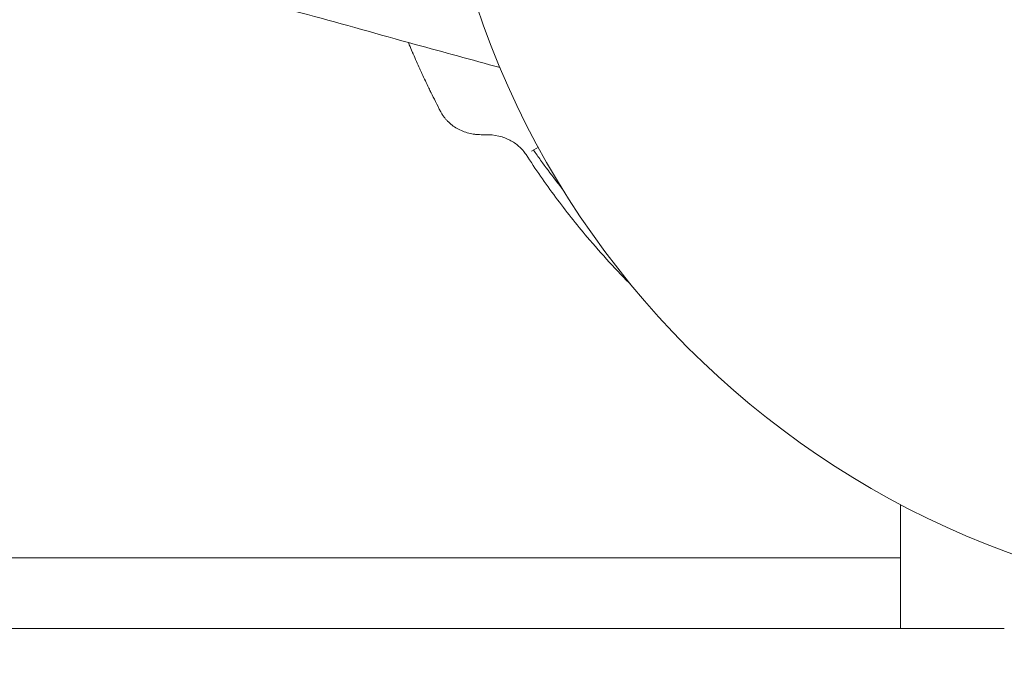
# Model space of a CAD drawing. Units: millimetres. Extents: x -2001 to 3286, y -2956 to 3377.
# Drawn here: x 932 to 998, y -1091 to -1047 of the extents above; entities that cross this region are included whole.
import ezdxf

# ---------------------------------------------------------------- set-up
doc = ezdxf.new("R2010")
doc.units = ezdxf.units.MM
doc.header["$LTSCALE"] = 0.2
doc.header["$MEASUREMENT"] = 0
doc.header["$PDMODE"] = 1
doc.linetypes.add('BORDER', pattern=[1.75, 0.5, -0.25, 0.5, -0.25, 0, -0.25])
doc.layers.add('HAGS-Dim Plan', color=7, linetype='Continuous', lineweight=100)
doc.layers.add('HAGS-EN1176 Falling Space', color=30, linetype='BORDER')
doc.layers.add('HAGS-Plan', color=7, linetype='Continuous')
doc.styles.get("Standard").update_dxf_attribs({"font": 'g13f12d.shx', "height": 300})
doc.dimstyles.new('HAGS - Dim Plan', dxfattribs={"dimtxt": 300, "dimasz": 200, "dimexe": 0.18, "dimexo": 0.0625, "dimgap": 150, "dimtad": 0, "dimlfac": 0.001, "dimrnd": 0.05, "dimzin": 1, "dimdsep": 46, "dimtxsty": 'Standard', "dimblk": 'HAGS - Dim Plan arrow', "dimcen": 0.1, "dimse1": 1, "dimse2": 1, "dimclrd": 1, "dimadec": 0, "dimazin": 0, "dimtfac": 1, "dimtofl": 0, "dimtmove": 0, "dimatfit": 3, "dimfxl": 1, "dimtolj": 1, "dimtzin": 0, "dimarcsym": 0})

# ---------------------------------------------------------------- blocks, each defined once
blk = doc.blocks.new('HAGS - Dim Plan arrow')
at = {"color": 1, "lineweight": 0}
blk.add_lwpolyline([(0, 0, 0, 0.35, 0), (-1, 0, 0.015, 0.015, 0)], format="xyseb", dxfattribs=at)
blk = doc.blocks.new('*D7')
at = {"layer": 'Defpoints', "color": 0, "transparency": 16777216}
for p in [(12.43, 2246.215), (12.43, -2352.392), (3089.168, -2352.392)]:
    blk.add_point(p, dxfattribs=at)
at = {"layer": 'HAGS-Dim Plan', "color": 1, "lineweight": -2, "transparency": 16777216}
for p, q in [((3089.168, 2046.215), (3089.168, 567.348)), ((3089.168, -2152.392), (3089.168, -673.525))]:
    blk.add_line(p, q, dxfattribs=at)
at = {"layer": 'HAGS-Dim Plan', "color": 1, "lineweight": -2, "transparency": 16777216, "xscale": 200, "yscale": 200, "zscale": 200}
for p, rotation in [((3089.168, 2246.215), 90), ((3089.168, -2352.392), 270)]:
    blk.add_blockref('HAGS - Dim Plan arrow', p, dxfattribs=dict(at, rotation=rotation))
at = {"layer": 'HAGS-Dim Plan', "color": 0, "transparency": 16777216, "insert": (3089.168, -53.088), "char_height": 300, "attachment_point": 5, "rotation": 90}
blk.add_mtext('\\A1;4.60m', dxfattribs=at)
blk = doc.blocks.new('*D8')
at = {"layer": 'Defpoints', "color": 0, "transparency": 16777216}
for p in [(-726.616, 1058.548, 2148.881), (-726.616, -1113.176, 2148.881), (2662.364, -1113.176)]:
    blk.add_point(p, dxfattribs=at)
at = {"layer": 'HAGS-Dim Plan', "color": 1, "lineweight": -2, "transparency": 16777216}
for p, q in [((2662.364, 858.548), (2662.364, 551.931)), ((2662.364, -913.176), (2662.364, -606.56))]:
    blk.add_line(p, q, dxfattribs=at)
at = {"layer": 'HAGS-Dim Plan', "color": 1, "lineweight": -2, "transparency": 16777216, "xscale": 200, "yscale": 200, "zscale": 200}
for p, rotation in [((2662.364, 1058.548), 90), ((2662.364, -1113.176), 270)]:
    blk.add_blockref('HAGS - Dim Plan arrow', p, dxfattribs=dict(at, rotation=rotation))
at = {"layer": 'HAGS-Dim Plan', "color": 0, "transparency": 16777216, "insert": (2662.364, -27.314), "char_height": 300, "attachment_point": 5, "rotation": 90}
blk.add_mtext('\\A1;2.15m', dxfattribs=at)

msp = doc.modelspace()

# ---------------------------------------------------------------- linework, layer by layer
at = {"layer": 'HAGS-EN1176 Falling Space', "extrusion": (-1.22457e-16, 1.33972e-18, -1), "elevation": 2003.5}
msp.add_lwpolyline([(-443.037, 2246.215), (430.774, 2246.215, -0.431845), (1993.632, 720.929), (1993.632, -825.845, -0.42218), (479.801, -2352.392), (-492.065, -2352.392, -0.426483), (-2005.348, -803.97), (-2005.348, 699.055, -0.436178), (-443.037, 2246.215)], format="xyb", dxfattribs=at)
at = {"layer": 'HAGS-Plan', "linetype": 'Continuous', "lineweight": 0}
for p, q in [((963.161, -1054.826), (963.565, -1054.826)), ((967.004, -1055.674), (966.544, -1055.939)), ((991.311, -1079.657), (991.311, -1087.976)), ((991.311, -1083.223), (887.311, -1083.223)), ((755.705, -1087.976), (998.269, -1087.976))]:
    msp.add_line(p, q, dxfattribs=at)
at = {"layer": 'HAGS-Plan', "linetype": 'Continuous', "lineweight": 0, "extrusion": (0, 0, -1)}
msp.add_arc((-1018.811, -1027.476), 58.984, 174.61379, 354.61379, dxfattribs=at)
at = {"layer": 'HAGS-Plan', "linetype": 'Continuous', "lineweight": 0}
for points, knots in [([(964.431, -1050.322), (962.533, -1049.801), (960.634, -1049.281), (953.929, -1047.46), (949.089, -1045.927), (944.343, -1045.177)], [2.947433, 2.947433, 2.947433, 2.947433, 10.000007, 10.000007, 27.855709, 27.855709, 27.855709, 27.855709]), ([(958.278, -1048.641), (958.298, -1048.69), (958.318, -1048.738), (958.338, -1048.786), (958.408, -1048.954), (958.475, -1049.112), (958.539, -1049.261), (958.55, -1049.286), (958.56, -1049.311), (958.571, -1049.335), (958.576, -1049.347), (958.581, -1049.36), (958.586, -1049.372), (958.592, -1049.384), (958.596, -1049.394), (958.602, -1049.407), (958.745, -1049.739), (958.891, -1050.07), (959.04, -1050.398), (959.09, -1050.508), (959.141, -1050.619), (959.191, -1050.726), (959.34, -1051.049), (959.492, -1051.373), (959.649, -1051.696), (959.675, -1051.75), (959.701, -1051.803), (959.727, -1051.857), (959.75, -1051.904), (959.773, -1051.952), (959.796, -1051.999), (959.8, -1052.005), (959.803, -1052.013), (959.806, -1052.019), (959.983, -1052.379), (960.197, -1052.802), (960.447, -1053.285)], [0.0984288, 0.0984288, 0.0984288, 0.0984288, 0.1250006, 0.1250006, 0.1250006, 0.2187505, 0.2187505, 0.2187505, 0.2343755, 0.2343755, 0.2343755, 0.242188, 0.242188, 0.242188, 0.2500005, 0.2500005, 0.2500005, 0.4375004, 0.4375004, 0.4375004, 0.5000003, 0.5000003, 0.5000003, 0.6875002, 0.6875002, 0.6875002, 0.7187502, 0.7187502, 0.7187502, 0.7460939, 0.7460939, 0.7460939, 0.7500002, 0.7500002, 0.7500002, 1, 1, 1, 1]), ([(963.161, -1054.826), (963.075, -1054.825), (963.003, -1054.823), (962.944, -1054.819), (962.936, -1054.819), (962.929, -1054.818), (962.922, -1054.818), (962.915, -1054.817), (962.905, -1054.817), (962.897, -1054.816), (962.879, -1054.815), (962.861, -1054.813), (962.844, -1054.811), (962.808, -1054.808), (962.773, -1054.804), (962.739, -1054.8), (962.599, -1054.782), (962.461, -1054.756), (962.325, -1054.721), (962.053, -1054.651), (961.795, -1054.547), (961.554, -1054.411), (961.314, -1054.275), (961.099, -1054.111), (960.911, -1053.92), (960.865, -1053.873), (960.82, -1053.824), (960.777, -1053.773), (960.734, -1053.723), (960.694, -1053.672), (960.654, -1053.618), (960.617, -1053.567), (960.583, -1053.516), (960.551, -1053.465), (960.548, -1053.462), (960.546, -1053.458), (960.544, -1053.455), (960.519, -1053.415), (960.487, -1053.359), (960.447, -1053.285)], [0, 0, 0, 0, 0.0625, 0.0625, 0.0625, 0.070313, 0.070313, 0.070313, 0.078125, 0.078125, 0.078125, 0.09375, 0.09375, 0.09375, 0.125, 0.125, 0.125, 0.25, 0.25, 0.25, 0.5, 0.5, 0.5, 0.75, 0.75, 0.75, 0.8125, 0.8125, 0.8125, 0.875, 0.875, 0.875, 0.933594, 0.933594, 0.933594, 0.9375, 0.9375, 0.9375, 1, 1, 1, 1]), ([(963.565, -1054.826), (963.733, -1054.828), (964.003, -1054.836), (964.656, -1054.992), (964.897, -1055.095), (965.305, -1055.305), (965.512, -1055.446), (965.885, -1055.778), (966.043, -1055.964), (966.176, -1056.166)], [-0.2934943, -0.2934943, -0.2934943, -0.2934943, -0.2233046, -0.2233046, -0.1606551, -0.1606551, -0.0810192, -0.0810192, 0, 0, 0, 0]), ([(966.675, -1055.864), (966.83, -1056.087), (966.989, -1056.311), (967.48, -1056.994), (967.815, -1057.444), (968.328, -1058.108), (968.5, -1058.328), (968.674, -1058.546)], [-1.52486672, -1.52486672, -1.52486672, -1.52486672, -1.50010832, -1.50010832, -1.45008126, -1.45008126, -1.42505326, -1.42505326, -1.42505326, -1.42505326]), ([(966.176, -1056.166), (966.484, -1056.638), (966.809, -1057.126), (967.48, -1058.093), (967.815, -1058.559), (968.845, -1059.944), (969.557, -1060.839), (971.253, -1062.847), (972.25, -1063.935), (973.281, -1064.974)], [-2.1102826, -2.1102826, -2.1102826, -2.1102826, -2.0395288, -2.0395288, -1.9715493, -1.9715493, -1.8346612, -1.8346612, -1.6521744, -1.6521744, -1.6521744, -1.6521744])]:
    msp.add_open_spline(points, degree=3, knots=knots, dxfattribs=at)

# ---------------------------------------------------------------- dimensions: what is measured, and where the dimension line sits
at = {"layer": 'HAGS-Dim Plan'}
for base, p1, p2, picture, middle in [((3089.168, -2352.392, -2003.5), (12.43, 2246.215, -2003.5), (12.43, -2352.392, -2003.5), '*D7', (3089.168, -53.088, -2003.5)), ((2662.364, -1113.176, -2003.5), (-726.616, 1058.548, 145.381), (-726.616, -1113.176, 145.381), '*D8', (2662.364, -27.314, -2003.5))]:
    dim = msp.add_linear_dim(base=base, p1=p1, p2=p2, angle=90, dimstyle='HAGS - Dim Plan', override={"dimpost": 'm'}, dxfattribs=at)
    dim.commit()
    dim.dimension.update_dxf_attribs({"geometry": picture, "text_midpoint": middle})

doc.saveas('drawing.dxf')
